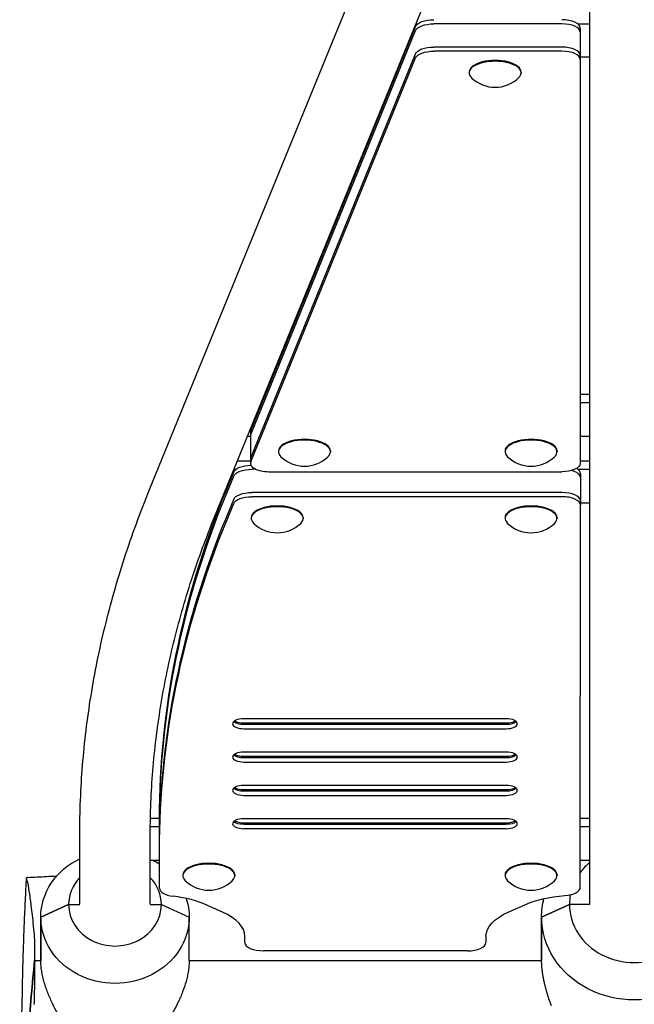
# Model space of a CAD drawing. Units: millimetres. Extents: x -1738 to 2820, y -3298 to 5604.
# Drawn here: x 210 to 541, y 1636 to 2167 of the extents above; entities that cross this region are included whole.
import ezdxf

# ---------------------------------------------------------------- set-up
doc = ezdxf.new("R2010")
doc.units = ezdxf.units.MM
doc.header["$LTSCALE"] = 20
doc.layers.add('2d', color=230, linetype='Continuous')

msp = doc.modelspace()

# ---------------------------------------------------------------- linework, layer by layer
at = {"layer": '2d'}
for p, q in [((511.85, 2162.4, 2559.09), (511.85, 1927.67, 2559.09)), ((333.98, 1944.65, 2559.09), (333.98, 1927.67, 2559.09)), ((511.91, 1922.2, 2559.09), (511.91, 1905.22, 2559.09))]:
    msp.add_line(p, q, dxfattribs=at)
at = {"layer": '2d', "elevation": 2559.09, "flags": 128}
for points in [[(279.64, 1913.51), (433.02, 2289.14)], [(314.82, 1899.15), (468.32, 2275.06)], [(516.85, 2265.89), (516.85, 1689.89)], [(334.15, 1945.46), (423.06, 2163.21)], [(334.15, 1943.22), (423.06, 2160.98)], [(423.22, 2164.6), (424.18, 2164.6)], [(501.85, 2164.66), (432.9, 2164.66)], [(510.57, 2164.6), (516.85, 2164.6)], [(501.85, 2152.15), (432.9, 2152.15)], [(334.15, 1930.71), (423.06, 2148.47)], [(334.15, 1928.48), (423.06, 2146.24)], [(416.3, 2146.64), (415.88, 2146.64)], [(501.85, 2149.92), (432.9, 2149.92)], [(516.85, 2146.64), (511.85, 2146.64)], [(451.92, 2138.64), (451.92, 2138.2)], [(479.92, 2138.64), (479.92, 2138.2)], [(342.04, 1964.78), (341.62, 1964.78)], [(516.85, 1964.78), (511.85, 1964.78)], [(340.21, 1960.31), (339.8, 1960.31)], [(516.85, 1960.31), (511.85, 1960.31)], [(332.47, 1942.36), (333.98, 1942.36)], [(511.85, 1942.36), (516.85, 1942.36)], [(349.12, 1934.36), (349.12, 1933.91)], [(377.12, 1934.36), (377.12, 1933.91)], [(471.3, 1934.36), (471.3, 1933.91)], [(499.3, 1934.36), (499.3, 1933.91)], [(333.98, 1928.86), (326.96, 1928.86)], [(516.85, 1928.86), (511.85, 1928.86)], [(320.84, 1912.87), (324.98, 1923.01)], [(326.1, 1924.4), (325.13, 1924.4)], [(337, 1924.45), (334.81, 1924.45)], [(343.98, 1923.18), (501.85, 1923.18)], [(516.85, 1924.4), (510.63, 1924.4)], [(320.84, 1910.64), (324.98, 1920.77)], [(501.91, 1911.94), (334.81, 1911.94)], [(317.8, 1906.44), (318.26, 1906.44)], [(320.84, 1898.13), (324.98, 1908.26)], [(320.84, 1895.89), (324.98, 1906.03)], [(501.91, 1909.71), (334.81, 1909.71)], [(511.91, 1906.44), (516.85, 1906.44)], [(511.85, 1699.07), (511.91, 1905.22)], [(334.45, 1898.44), (334.45, 1897.99)], [(362.45, 1898.44), (362.45, 1897.99)], [(471.3, 1898.44), (471.3, 1897.99)], [(499.3, 1898.44), (499.3, 1897.99)], [(471.88, 1789.96), (330.41, 1789.96)], [(330.41, 1787.7), (471.88, 1787.7)], [(471.88, 1786.81), (330.41, 1786.81)], [(330.41, 1784.58), (471.88, 1784.58)], [(471.88, 1772.01), (330.41, 1772.01)], [(330.41, 1769.75), (471.88, 1769.75)], [(471.88, 1768.85), (330.41, 1768.85)], [(330.41, 1766.62), (471.88, 1766.62)], [(471.88, 1754.05), (330.41, 1754.05)], [(330.41, 1751.79), (471.88, 1751.79)], [(471.88, 1750.89), (330.41, 1750.89)], [(330.41, 1748.66), (471.88, 1748.66)], [(285, 1736.18), (280.09, 1736.18)], [(471.88, 1736.09), (330.41, 1736.09)], [(516.85, 1736.18), (511.86, 1736.18)], [(285, 1731.72), (280.02, 1731.72)], [(285, 1698.58), (285, 1735.87)], [(330.41, 1733.83), (471.88, 1733.83)], [(471.88, 1732.93), (330.41, 1732.93)], [(516.85, 1731.72), (511.86, 1731.72)], [(242, 1689.99), (242, 1727.39)], [(280, 1689.99), (280, 1727.39)], [(330.41, 1730.7), (471.88, 1730.7)], [(280, 1713.76), (285, 1713.76)], [(511.86, 1713.76), (516.85, 1713.76)], [(297.55, 1705.76), (297.55, 1705.31)], [(325.55, 1705.76), (325.55, 1705.31)], [(471.3, 1705.76), (471.3, 1705.31)], [(499.3, 1705.76), (499.3, 1705.31)], [(220.99, 1683.04), (235.99, 1689.77)], [(235.99, 1689.77), (220.99, 1683.04)], [(235.99, 1689.77), (242, 1689.77)], [(280, 1689.77), (285.99, 1689.77)], [(285.99, 1689.77), (300.99, 1683.04)], [(318.99, 1685.68), (310.44, 1689.52)], [(473.01, 1685.68), (481.56, 1689.52)], [(490.99, 1683.04), (505.99, 1689.77)], [(505.99, 1689.77), (490.99, 1683.04)], [(516.85, 1689.77), (505.99, 1689.77)], [(220.99, 1683.04), (220.99, 1659.69)], [(220.99, 1659.69), (220.99, 1683.04)], [(300.99, 1659.69), (300.99, 1683.04)], [(490.99, 1683.04), (490.99, 1659.69)], [(490.99, 1659.69), (490.99, 1683.04)], [(331, 1669.32), (331, 1672.67)], [(461, 1672.67), (461, 1669.32)], [(451, 1664.83), (341, 1664.83)], [(494.34, 1640.91), (494.34, 1640.91)]]:
    msp.add_lwpolyline(points, dxfattribs=at)
for points in [[(453.24, 2135.53, 0.401614), (478.59, 2135.53)], [(350.44, 1931.24, 0.401614), (375.79, 1931.24)], [(472.62, 1931.24, 0.401614), (497.97, 1931.24)], [(335.77, 1895.32, 0.401614), (361.13, 1895.32)], [(472.62, 1895.32, 0.401614), (497.98, 1895.32)], [(298.88, 1702.64, 0.401614), (324.23, 1702.64)], [(472.62, 1702.64, 0.401614), (497.98, 1702.64)], [(210.9, 1643.06, 0.00349), (209.66, 1531.38)]]:
    msp.add_lwpolyline(points, format="xyb", dxfattribs=at)
at = {"layer": '2d', "elevation": 2559.09}
for points in [[(300.99, 1659.69), (348.49, 1659.69), (395.99, 1659.69), (443.49, 1659.69), (490.99, 1659.69)], [(494.97, 1638.98), (494.76, 1639.61), (494.55, 1640.25), (494.35, 1640.89), (494.15, 1641.53), (494.05, 1641.85), (493.96, 1642.17), (493.86, 1642.49), (493.77, 1642.82), (493.67, 1643.14), (493.58, 1643.46), (493.49, 1643.79), (493.4, 1644.11), (493.31, 1644.44), (493.22, 1644.76), (493.13, 1645.09), (493.04, 1645.42), (492.96, 1645.75), (492.88, 1646.08), (492.79, 1646.41), (492.71, 1646.74), (492.63, 1647.07), (492.55, 1647.4), (492.48, 1647.73), (492.4, 1648.06), (492.33, 1648.4), (492.26, 1648.73), (492.19, 1649.06), (492.12, 1649.4), (492.05, 1649.73), (491.99, 1650.06), (491.92, 1650.39), (491.86, 1650.72), (491.8, 1651.05), (491.75, 1651.38), (491.69, 1651.71), (491.64, 1652.04), (491.59, 1652.37), (491.54, 1652.69), (491.49, 1653.02), (491.44, 1653.34), (491.4, 1653.67), (491.36, 1653.99), (491.32, 1654.31), (491.28, 1654.64), (491.25, 1654.96), (491.22, 1655.28), (491.19, 1655.6), (491.16, 1655.92), (491.13, 1656.24), (491.11, 1656.56), (491.09, 1656.87), (491.07, 1657.19), (491.05, 1657.51), (491.03, 1657.82), (491.02, 1658.14), (491.01, 1658.45), (491, 1658.76), (491, 1659.07), (490.99, 1659.38), (490.99, 1659.69)], [(496.34, 1635.18), (495.98, 1636.12), (495.63, 1637.07), (495.29, 1638.02), (494.97, 1638.98)]]:
    msp.add_lwpolyline(points, dxfattribs=at)
at = {"layer": '2d', "extrusion": (0, 0, -1)}
for centre, major_axis, ratio, start_param, end_param in [((432.9, 2162.4, 2559.09), (-10, 0), 0.448983, 0.181322, 1.570796), ((432.9, 2160.17, 2559.09), (-10, 0), 0.448983, 0.181322, 1.570796), ((432.9, 2147.66, 2559.09), (-10, 0), 0.448983, 0.181322, 1.570796), ((432.9, 2145.43, 2559.09), (-10, 0), 0.448983, 0.181322, 1.570796), ((501.85, 1927.67, 2559.09), (10, 0), 0.448983, 0, 1.570796), ((334.81, 1922.2, 2559.09), (-10, 0), 0.448983, 0.181322, 1.512045), ((334.81, 1919.96, 2559.09), (-10, 0), 0.448983, 0.181322, 1.570796), ((2471.12, 1735.87, 2559.09), (-2186.12, 0), 0.448983, 0, 0.181322), ((334.81, 1907.45, 2559.09), (-10, 0), 0.448983, 0.181322, 1.570796), ((2471.12, 1733.64, 2559.09), (-2186.12, 0), 0.448983, 0, 0.181322), ((334.81, 1905.22, 2559.09), (-10, 0), 0.448983, 0.181322, 1.570796), ((2471.12, 1721.13, 2559.09), (-2186.12, 0), 0.448983, 0, 0.181322), ((2471.12, 1718.89, 2559.09), (-2186.12, 0), 0.448983, 0, 0.181322), ((330.41, 1789.5, 2559.09), (-6, 0), 0.448983, -1.570796, -0.427518), ((471.88, 1789.5, 2559.09), (-6, 0), 0.448983, -2.714075, -1.570796), ((330.41, 1771.55, 2559.09), (-6, 0), 0.448983, -1.570796, -0.427518), ((471.88, 1771.55, 2559.09), (-6, 0), 0.448983, -2.714075, -1.570796), ((330.41, 1753.59, 2559.09), (-6, 0), 0.448983, -1.570796, -0.427518), ((471.88, 1753.59, 2559.09), (-6, 0), 0.448983, -2.714075, -1.570796), ((330.41, 1735.63, 2559.09), (-6, 0), 0.448983, -1.570796, -0.427518), ((471.88, 1735.63, 2559.09), (-6, 0), 0.448983, -2.714075, -1.570796), ((260.99, 1683.04, 2559.09), (-40, 0), 0.89354, 0, 1.076078), ((260.99, 1683.04, 2559.09), (40, 0), 0.89354, -1.034166, -0.927025), ((510.56, 1676.51, 2559.09), (41, 0), 0.448983, -2.356194, -1.74231), ((260.99, 1683.04, 2559.09), (40, 0), 0.89354, -0.284184, 0), ((540.99, 1683.04, 2559.09), (-50, 0), 0.89354, 0, 0.224351), ((260.99, 1683.04, 2559.09), (40, 0), 0.89354, 0, 3.141593), ((502, 1672.67, 2559.09), (-41, 0), 0.448983, 0, 0.785398), ((540.99, 1683.04, 2559.09), (50, 0), 0.89354, 0, 3.141593), ((8209.59, 1498.24, 2559.09), (-8000, 0), 0.448983, 0.00186, 0.044958)]:
    msp.add_ellipse(centre, major_axis=major_axis, ratio=ratio, start_param=start_param, end_param=end_param, dxfattribs=at)
at = {"layer": '2d'}
for centre, major_axis, ratio, start_param, end_param in [((501.85, 2162.4, 2559.09), (10, 0), 0.448983, 0, 1.570796), ((501.85, 2160.17, 2559.09), (10, 0), 0.448983, 0, 1.570796), ((501.85, 2147.66, 2559.09), (10, 0), 0.448983, 0, 1.570796), ((465.92, 2138.64, 2559.09), (14, 0), 0.448983, 0, 3.141593), ((501.85, 2145.43, 2559.09), (10, 0), 0.448983, 0, 1.570796), ((465.92, 2138.2, 2559.09), (-14, 0), 0.448983, -1.570796, 0.43839), ((465.92, 2138.2, 2559.09), (14, 0), 0.448983, -0.43839, 1.570796), ((343.98, 1944.65, 2559.09), (-10, 0), 0.448983, -0.181322, 0), ((343.98, 1942.41, 2559.09), (-10, 0), 0.448983, -0.181322, 0), ((363.12, 1933.91, 2559.09), (-14, 0), 0.448983, -1.570796, 0.43839), ((363.12, 1934.36, 2559.09), (14, 0), 0.448983, 0, 3.141593), ((363.12, 1933.91, 2559.09), (14, 0), 0.448983, -0.43839, 1.570796), ((485.3, 1933.91, 2559.09), (-14, 0), 0.448983, -1.570796, 0.43839), ((485.3, 1934.36, 2559.09), (14, 0), 0.448983, 0, 3.141593), ((485.3, 1933.91, 2559.09), (14, 0), 0.448983, -0.43839, 1.570796), ((343.98, 1927.67, 2559.09), (-10, 0), 0.448983, -0.181322, 1.570796), ((343.98, 1929.9, 2559.09), (-10, 0), 0.448983, -0.181322, 0), ((501.91, 1919.96, 2559.09), (10, 0), 0.448983, 0, 1.034952), ((501.91, 1919.96, 2559.09), (10, 0), 0.448983, 0, 1.034952), ((501.91, 1922.2, 2559.09), (10, 0), 0.448983, 0, 0.659946), ((501.91, 1907.45, 2559.09), (10, 0), 0.448983, 0, 1.570796), ((501.91, 1905.22, 2559.09), (10, 0), 0.448983, -0.00012, 1.570796), ((348.45, 1897.99, 2559.09), (-14, 0), 0.448983, -1.570796, 0.43839), ((348.45, 1898.44, 2559.09), (14, 0), 0.448983, 0, 3.141593), ((348.45, 1897.99, 2559.09), (14, 0), 0.448983, -0.43839, 1.570796), ((485.3, 1897.99, 2559.09), (-14, 0), 0.448983, -1.570796, 0.43839), ((485.3, 1898.44, 2559.09), (14, 0), 0.448983, 0, 3.141593), ((485.3, 1897.99, 2559.09), (14, 0), 0.448983, -0.43839, 1.570796), ((330.41, 1787.27, 2559.09), (-6, 0), 0.448983, -1.570796, 1.570796), ((471.88, 1787.27, 2559.09), (6, 0), 0.448983, -1.570796, 1.570796), ((330.41, 1790.4, 2559.09), (6, 0), 0.448983, -2.522301, -1.570796), ((471.88, 1790.4, 2559.09), (6, 0), 0.448983, -1.570796, -0.619292), ((330.41, 1769.31, 2559.09), (-6, 0), 0.448983, -1.570796, 1.570796), ((330.41, 1772.44, 2559.09), (6, 0), 0.448983, -2.522301, -1.570796), ((471.88, 1769.31, 2559.09), (6, 0), 0.448983, -1.570796, 1.570796), ((471.88, 1772.44, 2559.09), (6, 0), 0.448983, -1.570796, -0.619292), ((330.41, 1751.35, 2559.09), (-6, 0), 0.448983, -1.570796, 1.570796), ((330.41, 1754.48, 2559.09), (6, 0), 0.448983, -2.522301, -1.570796), ((471.88, 1751.35, 2559.09), (6, 0), 0.448983, -1.570796, 1.570796), ((471.88, 1754.48, 2559.09), (6, 0), 0.448983, -1.570796, -0.619292), ((330.41, 1733.39, 2559.09), (-6, 0), 0.448983, -1.570796, 1.570796), ((471.88, 1733.39, 2559.09), (6, 0), 0.448983, -1.570796, 1.570796), ((330.41, 1736.52, 2559.09), (6, 0), 0.448983, -2.522301, -1.570796), ((471.88, 1736.52, 2559.09), (6, 0), 0.448983, -1.570796, -0.619292), ((311.55, 1705.31, 2559.09), (-14, 0), 0.448983, -1.570796, 0.43839), ((311.55, 1705.76, 2559.09), (14, 0), 0.448983, 0, 3.141593), ((311.55, 1705.31, 2559.09), (14, 0), 0.448983, -0.43839, 1.570796), ((485.3, 1705.31, 2559.09), (-14, 0), 0.448983, -1.570796, 0.43839), ((485.3, 1705.76, 2559.09), (14, 0), 0.448983, 0, 3.141593), ((485.3, 1705.31, 2559.09), (14, 0), 0.448983, -0.43839, 1.570796), ((540.99, 1689.77, 2559.09), (-35, 0), 0.89354, -0.809648, -0.587205), ((260.99, 1689.77, 2559.09), (-25, 0), 0.89354, -0.708015, 0), ((260.99, 1689.77, 2559.09), (25, 0), 0.89354, 0, 0.706951), ((501.85, 1699.07, 2559.09), (10, 0), 0.448983, -1.399283, -0.00012), ((295, 1698.58, 2559.09), (-10, 0), 0.448983, 0, 1.301751), ((281.44, 1676.51, 2559.09), (-41, 0), 0.448983, -2.356194, -1.839841), ((540.99, 1689.77, 2559.09), (-35, 0), 0.89354, -0.170996, 0), ((260.99, 1689.77, 2559.09), (-25, 0), 0.89354, 0, 3.141593), ((540.99, 1689.77, 2559.09), (-35, 0), 0.89354, 0, 3.141593), ((290, 1672.67, 2559.09), (41, 0), 0.448983, 0, 0.785398), ((341, 1669.32, 2559.09), (-10, 0), 0.448983, 0, 1.570785), ((451, 1669.32, 2559.09), (10, 0), 0.448983, -1.570807, 0), ((8209.59, 1498.24, 2559.09), (-8000, 0), 0.448983, -0.044964, -0.00186)]:
    msp.add_ellipse(centre, major_axis=major_axis, ratio=ratio, start_param=start_param, end_param=end_param, dxfattribs=at)
for points in [[(333.98, 1929.44, 2559.09), (333.85, 1929.25, 2559.09), (333.73, 1929.06, 2559.09), (333.6, 1928.86, 2559.09)], [(217.68, 1659.69, 2559.09), (218.78, 1659.69, 2559.09), (219.89, 1659.69, 2559.09), (220.99, 1659.69, 2559.09)]]:
    msp.add_open_spline(points, degree=3, dxfattribs=at)
for points, knots in [([(242, 1727.39, 2559.09), (242, 1739.9, 2559.09), (242.51, 1752.4, 2559.09), (244.52, 1777.39, 2559.09), (246.04, 1789.87, 2559.09), (250.07, 1814.79, 2559.09), (252.59, 1827.22, 2559.09), (258.62, 1852.02, 2559.09), (262.14, 1864.39, 2559.09), (270.15, 1889.02, 2559.09), (274.65, 1901.3, 2559.09), (279.64, 1913.51, 2559.09)], [3.1415927, 3.1415927, 3.1415927, 3.1415927, 3.1778571, 3.1778571, 3.2141216, 3.2141216, 3.2503861, 3.2503861, 3.2866506, 3.2866506, 3.3229151, 3.3229151, 3.3229151, 3.3229151]), ([(280, 1727.39, 2559.09), (280, 1738.87, 2559.09), (280.46, 1750.36, 2559.09), (282.32, 1773.32, 2559.09), (283.71, 1784.79, 2559.09), (287.42, 1807.73, 2559.09), (289.74, 1819.19, 2559.09), (295.31, 1842.09, 2559.09), (298.56, 1853.53, 2559.09), (306, 1876.37, 2559.09), (310.18, 1887.77, 2559.09), (314.82, 1899.15, 2559.09)], [3.1415927, 3.1415927, 3.1415927, 3.1415927, 3.1778571, 3.1778571, 3.2141216, 3.2141216, 3.2503861, 3.2503861, 3.2866506, 3.2866506, 3.3229151, 3.3229151, 3.3229151, 3.3229151]), ([(214.02, 1704.41, 2559.09), (213.84, 1704.4, 2559.09), (213.69, 1704.38, 2559.09), (213.22, 1704.29, 2559.09), (213.08, 1704.17, 2559.09), (213.16, 1703.99, 2559.09)], [0.11393034, 0.11393034, 0.11393034, 0.11393034, 0.12007171, 0.12007171, 0.13722481, 0.13722481, 0.13722481, 0.13722481]), ([(214.02, 1704.41, 2559.09), (217.35, 1704.59, 2559.09), (220.67, 1704.76, 2559.09), (225.87, 1705.03, 2559.09), (227.75, 1705.13, 2559.09), (229.63, 1705.22, 2559.09)], [0, 0, 0, 0, 10.000012, 10.000012, 15.652313, 15.652313, 15.652313, 15.652313]), ([(213.13, 1704.09, 2559.09), (212.91, 1700.02, 2559.09), (212.7, 1695.96, 2559.09), (212.31, 1687.82, 2559.09), (212.14, 1683.75, 2559.09), (211.81, 1675.62, 2559.09), (211.66, 1671.55, 2559.09), (211.39, 1663.41, 2559.09), (211.27, 1659.34, 2559.09), (211.06, 1651.2, 2559.09), (210.98, 1647.13, 2559.09), (210.9, 1643.06, 2559.09)], [3.11687899, 3.11687899, 3.11687899, 3.11687899, 3.12019464, 3.12019464, 3.12351183, 3.12351183, 3.12682902, 3.12682902, 3.1301462, 3.1301462, 3.13346339, 3.13346339, 3.13346339, 3.13346339]), ([(213.16, 1703.99, 2559.09), (213.38, 1703.52, 2559.09), (213.63, 1702.55, 2559.09), (214.19, 1699.67, 2559.09), (214.51, 1697.75, 2559.09), (215.2, 1692.93, 2559.09), (215.57, 1690.03, 2559.09), (216.38, 1683.24, 2559.09), (216.82, 1679.35, 2559.09), (217.28, 1674.94, 2559.09)], [0.5285875, 0.5285875, 0.5285875, 0.5285875, 0.5746287, 0.5746287, 0.6206699, 0.6206699, 0.6667111, 0.6667111, 0.7127523, 0.7127523, 0.7127523, 0.7127523]), ([(217.28, 1674.94, 2559.09), (217.35, 1674.36, 2559.09), (217.4, 1673.58, 2559.09), (217.47, 1672.14, 2559.09), (217.5, 1671.62, 2559.09), (217.53, 1670.76, 2559.09), (217.54, 1670.46, 2559.09), (217.56, 1669.84, 2559.09), (217.56, 1669.52, 2559.09), (217.61, 1667.89, 2559.09), (217.63, 1666.43, 2559.09), (217.66, 1664.03, 2559.09), (217.66, 1663.19, 2559.09), (217.67, 1661.46, 2559.09), (217.67, 1660.57, 2559.09), (217.67, 1659.67, 2559.09)], [0, 0, 0, 0, 0.00609588, 0.00609588, 0.00914382, 0.00914382, 0.01066779, 0.01066779, 0.01219176, 0.01219176, 0.01828763, 0.01828763, 0.02133557, 0.02133557, 0.02438351, 0.02438351, 0.02438351, 0.02438351]), ([(217.68, 1659.69, 2559.09), (217.68, 1658.78, 2559.09), (217.67, 1657.84, 2559.09), (217.67, 1656.4, 2559.09), (217.67, 1655.92, 2559.09), (217.66, 1654.94, 2559.09), (217.66, 1654.45, 2559.09), (217.63, 1651.99, 2559.09), (217.61, 1649.98, 2559.09), (217.56, 1646.91, 2559.09), (217.54, 1645.88, 2559.09), (217.5, 1643.84, 2559.09), (217.48, 1642.82, 2559.09), (217.4, 1639.81, 2559.09), (217.35, 1637.84, 2559.09), (217.29, 1635.91, 2559.09)], [0.74306805, 0.74306805, 0.74306805, 0.74306805, 0.7460905, 0.7460905, 0.74760173, 0.74760173, 0.74911296, 0.74911296, 0.75515787, 0.75515787, 0.75818032, 0.75818032, 0.76120278, 0.76120278, 0.76724769, 0.76724769, 0.76724769, 0.76724769]), ([(227.39, 1636.1, 2559.09), (226.53, 1637.93, 2559.09), (225.7, 1639.8, 2559.09), (224.55, 1642.71, 2559.09), (224.18, 1643.69, 2559.09), (223.66, 1645.19, 2559.09), (223.49, 1645.69, 2559.09), (223.17, 1646.7, 2559.09), (223.02, 1647.21, 2559.09), (222.28, 1649.74, 2559.09), (221.81, 1651.77, 2559.09), (221.4, 1654.31, 2559.09), (221.33, 1654.82, 2559.09), (221.21, 1655.82, 2559.09), (221.16, 1656.32, 2559.09), (221.03, 1657.79, 2559.09), (220.99, 1658.75, 2559.09), (220.99, 1659.69, 2559.09)], [0, 0, 0, 0, 0.00630109, 0.00630109, 0.00945163, 0.00945163, 0.0110269, 0.0110269, 0.01260217, 0.01260217, 0.01890326, 0.01890326, 0.02047853, 0.02047853, 0.0220538, 0.0220538, 0.02520434, 0.02520434, 0.02520434, 0.02520434]), ([(300.99, 1659.69, 2559.09), (300.99, 1659.24, 2559.09), (300.98, 1658.79, 2559.09), (300.94, 1657.87, 2559.09), (300.92, 1657.41, 2559.09), (300.8, 1656.01, 2559.09), (300.69, 1655.06, 2559.09), (300.4, 1653.17, 2559.09), (300.22, 1652.21, 2559.09), (299.8, 1650.28, 2559.09), (299.56, 1649.3, 2559.09), (298.76, 1646.42, 2559.09), (298.12, 1644.53, 2559.09), (297.06, 1641.74, 2559.09), (296.68, 1640.81, 2559.09), (295.92, 1639, 2559.09), (295.52, 1638.11, 2559.09), (295.13, 1637.24, 2559.09)], [0.16588668, 0.16588668, 0.16588668, 0.16588668, 0.16736127, 0.16736127, 0.16883586, 0.16883586, 0.17178503, 0.17178503, 0.1747342, 0.1747342, 0.17768338, 0.17768338, 0.18358173, 0.18358173, 0.1865309, 0.1865309, 0.18948008, 0.18948008, 0.18948008, 0.18948008]), ([(295.13, 1637.24, 2559.09), (294.36, 1635.56, 2559.09), (293.51, 1633.93, 2559.09), (291.68, 1630.76, 2559.09), (290.7, 1629.23, 2559.09), (288.56, 1626.27, 2559.09), (287.41, 1624.84, 2559.09), (285.55, 1622.79, 2559.09), (284.91, 1622.12, 2559.09), (283.57, 1620.81, 2559.09), (282.88, 1620.18, 2559.09), (280.76, 1618.36, 2559.09), (279.26, 1617.24, 2559.09), (276.89, 1615.73, 2559.09), (276.08, 1615.26, 2559.09), (274.83, 1614.59, 2559.09), (274.4, 1614.37, 2559.09), (273.54, 1613.96, 2559.09), (273.11, 1613.77, 2559.09), (270.93, 1612.83, 2559.09), (269.13, 1612.24, 2559.09), (266.8, 1611.71, 2559.09), (266.34, 1611.61, 2559.09), (265.39, 1611.44, 2559.09), (264.91, 1611.37, 2559.09), (263.48, 1611.18, 2559.09), (262.52, 1611.11, 2559.09), (259.66, 1611.03, 2559.09), (257.76, 1611.16, 2559.09), (255.38, 1611.57, 2559.09), (254.91, 1611.66, 2559.09), (253.97, 1611.87, 2559.09), (253.5, 1611.98, 2559.09), (252.11, 1612.36, 2559.09), (251.21, 1612.66, 2559.09), (249.43, 1613.33, 2559.09), (248.56, 1613.7, 2559.09), (246.84, 1614.53, 2559.09), (246, 1614.98, 2559.09), (243.56, 1616.42, 2559.09), (242.03, 1617.5, 2559.09), (239.15, 1619.85, 2559.09), (237.79, 1621.12, 2559.09), (235.24, 1623.83, 2559.09), (234.07, 1625.25, 2559.09), (231.89, 1628.19, 2559.09), (230.88, 1629.71, 2559.09), (229.03, 1632.84, 2559.09), (228.18, 1634.45, 2559.09), (227.39, 1636.1, 2559.09)], [0, 0, 0, 0, 0.00568426, 0.00568426, 0.01136851, 0.01136851, 0.01705277, 0.01705277, 0.01989489, 0.01989489, 0.02273702, 0.02273702, 0.02842128, 0.02842128, 0.0312634, 0.0312634, 0.03268447, 0.03268447, 0.03410553, 0.03410553, 0.03978979, 0.03978979, 0.04121085, 0.04121085, 0.04263192, 0.04263192, 0.04547404, 0.04547404, 0.0511583, 0.0511583, 0.05257936, 0.05257936, 0.05400043, 0.05400043, 0.05684255, 0.05684255, 0.05968468, 0.05968468, 0.06252681, 0.06252681, 0.06821107, 0.06821107, 0.07389532, 0.07389532, 0.07957958, 0.07957958, 0.08526383, 0.08526383, 0.09094809, 0.09094809, 0.09094809, 0.09094809])]:
    msp.add_open_spline(points, degree=3, knots=knots, dxfattribs=at)

doc.saveas('drawing.dxf')
